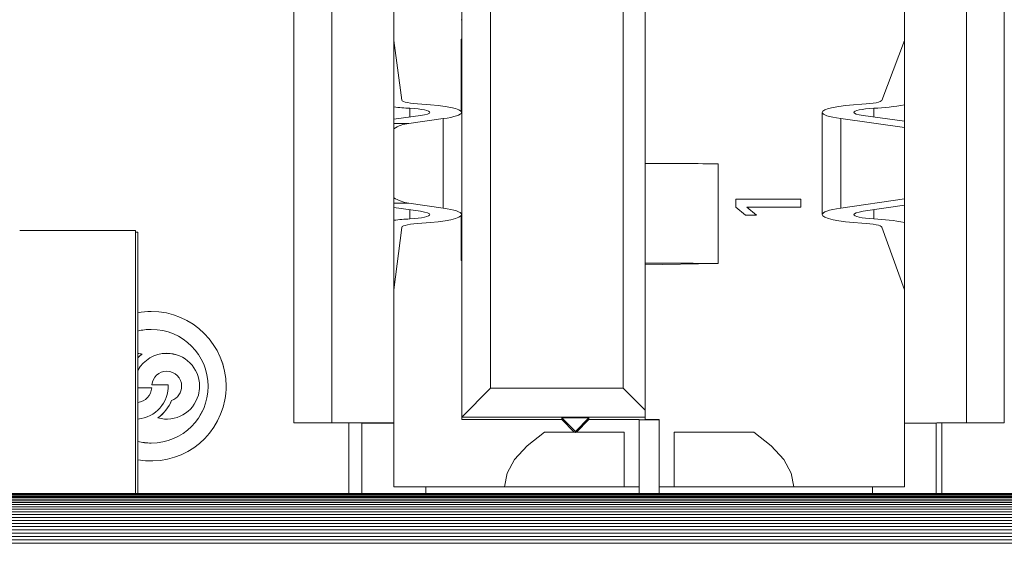
# Model space of a CAD drawing. Units: inches. Extents: x -166 to 208, y -118 to 115.
# Drawn here: x -31 to -21, y 71 to 76 of the extents above; entities that cross this region are included whole.
import ezdxf

# ---------------------------------------------------------------- set-up
doc = ezdxf.new("R2010")
doc.units = ezdxf.units.IN
doc.header["$MEASUREMENT"] = 0

# ---------------------------------------------------------------- blocks, each defined once
blk = doc.blocks.new('block 2128')
at = {"color": 7, "lineweight": 13, "true_color": 0xffffff}
blk.add_lwpolyline([(-13.0821, 70.8823), (-82.0821, 70.8823)], dxfattribs=at)
blk = doc.blocks.new('block 2131')
at = {"color": 7, "lineweight": 13, "true_color": 0xffffff}
blk.add_lwpolyline([(-13.0821, 70.9164), (-82.0821, 70.9164)], dxfattribs=at)
blk = doc.blocks.new('block 2134')
at = {"color": 7, "lineweight": 13, "true_color": 0xffffff}
blk.add_lwpolyline([(-13.0821, 70.9504), (-82.0821, 70.9504)], dxfattribs=at)
blk = doc.blocks.new('block 2137')
at = {"color": 7, "lineweight": 13, "true_color": 0xffffff}
blk.add_lwpolyline([(-13.0821, 70.984), (-82.0821, 70.984)], dxfattribs=at)
blk = doc.blocks.new('block 2140')
at = {"color": 7, "lineweight": 13, "true_color": 0xffffff}
blk.add_lwpolyline([(-13.0821, 71.0171), (-82.0821, 71.0171)], dxfattribs=at)
blk = doc.blocks.new('block 2142')
at = {"color": 7, "lineweight": 13, "true_color": 0xffffff}
blk.add_lwpolyline([(-13.0821, 71.0497), (-82.0821, 71.0497)], dxfattribs=at)
blk = doc.blocks.new('block 2144')
at = {"color": 7, "lineweight": 13, "true_color": 0xffffff}
blk.add_lwpolyline([(-13.0821, 71.0815), (-82.0821, 71.0815)], dxfattribs=at)
blk = doc.blocks.new('block 2146')
at = {"color": 7, "lineweight": 13, "true_color": 0xffffff}
blk.add_lwpolyline([(-13.0821, 71.1123), (-82.0821, 71.1123)], dxfattribs=at)
blk = doc.blocks.new('block 2148')
at = {"color": 7, "lineweight": 13, "true_color": 0xffffff}
blk.add_lwpolyline([(-13.0821, 71.142), (-82.0821, 71.142)], dxfattribs=at)
blk = doc.blocks.new('block 2150')
at = {"color": 7, "lineweight": 13, "true_color": 0xffffff}
blk.add_lwpolyline([(-13.0821, 71.1706), (-82.0821, 71.1706)], dxfattribs=at)
blk = doc.blocks.new('block 2152')
at = {"color": 7, "lineweight": 13, "true_color": 0xffffff}
blk.add_lwpolyline([(-13.0821, 71.1978), (-82.0821, 71.1978)], dxfattribs=at)
blk = doc.blocks.new('block 2154')
at = {"color": 7, "lineweight": 13, "true_color": 0xffffff}
blk.add_lwpolyline([(-13.0821, 71.2236), (-82.0821, 71.2236)], dxfattribs=at)
blk = doc.blocks.new('block 2156')
at = {"color": 7, "lineweight": 13, "true_color": 0xffffff}
blk.add_lwpolyline([(-13.0821, 71.2477), (-82.0821, 71.2477)], dxfattribs=at)
blk = doc.blocks.new('block 2158')
at = {"color": 7, "lineweight": 13, "true_color": 0xffffff}
blk.add_lwpolyline([(-13.0821, 71.2701), (-82.0821, 71.2701)], dxfattribs=at)
blk = doc.blocks.new('block 2160')
at = {"color": 7, "lineweight": 13, "true_color": 0xffffff}
blk.add_lwpolyline([(-13.0821, 71.2908), (-82.0821, 71.2908)], dxfattribs=at)
blk = doc.blocks.new('block 2162')
at = {"color": 7, "lineweight": 13, "true_color": 0xffffff}
blk.add_lwpolyline([(-13.0821, 71.3094), (-82.0821, 71.3094)], dxfattribs=at)
blk = doc.blocks.new('block 2164')
at = {"color": 7, "lineweight": 13, "true_color": 0xffffff}
blk.add_lwpolyline([(-13.0821, 71.3262), (-82.0821, 71.3262)], dxfattribs=at)
blk = doc.blocks.new('block 2166')
at = {"color": 7, "lineweight": 13, "true_color": 0xffffff}
blk.add_lwpolyline([(-13.0821, 71.3409), (-82.0821, 71.3409)], dxfattribs=at)
blk = doc.blocks.new('block 2168')
at = {"color": 7, "lineweight": 13, "true_color": 0xffffff}
blk.add_lwpolyline([(-13.0821, 71.3534), (-82.0821, 71.3534)], dxfattribs=at)
blk = doc.blocks.new('block 2170')
at = {"color": 7, "lineweight": 13, "true_color": 0xffffff}
blk.add_lwpolyline([(-13.0821, 71.3637), (-82.0821, 71.3637)], dxfattribs=at)
blk = doc.blocks.new('block 2172')
at = {"color": 7, "lineweight": 13, "true_color": 0xffffff}
blk.add_lwpolyline([(-13.0821, 71.3718), (-82.0821, 71.3718)], dxfattribs=at)
blk = doc.blocks.new('block 2174')
at = {"color": 7, "lineweight": 13, "true_color": 0xffffff}
blk.add_lwpolyline([(-13.0821, 71.3776), (-82.0821, 71.3776)], dxfattribs=at)
blk = doc.blocks.new('block 2176')
at = {"color": 7, "lineweight": 13, "true_color": 0xffffff}
blk.add_lwpolyline([(-13.0821, 71.3811), (-82.0821, 71.3811)], dxfattribs=at)
blk = doc.blocks.new('block 2178')
at = {"color": 7, "lineweight": 13, "true_color": 0xffffff}
blk.add_lwpolyline([(-13.0821, 71.3823), (-82.0821, 71.3823)], dxfattribs=at)
blk = doc.blocks.new('block 2892')
at = {"color": 7, "lineweight": 13, "true_color": 0xffffff}
blk.add_lwpolyline([(-30.1971, 71.3823), (-30.1971, 74.0201)], dxfattribs=at)
blk = doc.blocks.new('block 2894')
at = {"color": 7, "lineweight": 13, "true_color": 0xffffff}
blk.add_lwpolyline([(-31.3572, 74.0201), (-30.1971, 74.0201)], dxfattribs=at)
blk = doc.blocks.new('block 2895')
at = {"color": 7, "lineweight": 13, "true_color": 0xffffff}
blk.add_lwpolyline([(-30.1971, 74.0041), (-30.1721, 74.004)], dxfattribs=at)
blk = doc.blocks.new('block 2896')
at = {"color": 7, "lineweight": 13, "true_color": 0xffffff}
blk.add_lwpolyline([(-30.1721, 71.3823), (-30.1721, 74.004)], dxfattribs=at)
blk = doc.blocks.new('block 3099')
at = {"color": 7, "lineweight": 13, "true_color": 0xffffff}
blk.add_lwpolyline([(-27.9241, 71.3823), (-27.9241, 72.0889)], dxfattribs=at)
blk = doc.blocks.new('block 3101')
at = {"color": 7, "lineweight": 13, "true_color": 0xffffff}
blk.add_lwpolyline([(-25.1441, 72.1213), (-24.9441, 72.1213)], dxfattribs=at)
blk = doc.blocks.new('block 3102')
at = {"color": 7, "lineweight": 13, "true_color": 0xffffff}
blk.add_lwpolyline([(-27.9241, 72.0889), (-27.6061, 72.0889)], dxfattribs=at)
blk = doc.blocks.new('block 3103')
at = {"color": 7, "lineweight": 13, "true_color": 0xffffff}
blk.add_lwpolyline([(-27.6061, 71.449), (-27.2841, 71.449)], dxfattribs=at)
blk = doc.blocks.new('block 3104')
at = {"color": 7, "lineweight": 13, "true_color": 0xffffff}
blk.add_lwpolyline([(-27.6061, 71.449), (-27.6061, 72.0889)], dxfattribs=at)
blk = doc.blocks.new('block 3105')
at = {"color": 7, "lineweight": 13, "true_color": 0xffffff}
blk.add_open_spline([(-27.9241, 72.0889), (-27.9241, 72.0894), (-28.0593, 72.0899), (-28.2261, 72.0899)], degree=3, dxfattribs=at)
blk = doc.blocks.new('block 3111')
at = {"color": 7, "lineweight": 13, "true_color": 0xffffff}
blk.add_lwpolyline([(-22.1641, 72.0889), (-22.1641, 71.3823)], dxfattribs=at)
blk = doc.blocks.new('block 3112')
at = {"color": 7, "lineweight": 13, "true_color": 0xffffff}
blk.add_lwpolyline([(-24.9441, 71.449), (-24.9441, 72.1229)], dxfattribs=at)
blk = doc.blocks.new('block 3113')
at = {"color": 7, "lineweight": 13, "true_color": 0xffffff}
blk.add_lwpolyline([(-26.9241, 72.1478), (-25.0841, 72.1478)], dxfattribs=at)
blk = doc.blocks.new('block 3114')
at = {"color": 7, "lineweight": 13, "true_color": 0xffffff}
blk.add_lwpolyline([(-26.9241, 72.1478), (-26.9241, 72.1229)], dxfattribs=at)
blk = doc.blocks.new('block 3115')
at = {"color": 7, "lineweight": 13, "true_color": 0xffffff}
blk.add_lwpolyline([(-25.9191, 72.1229), (-26.9241, 72.1229)], dxfattribs=at)
blk = doc.blocks.new('block 3116')
at = {"color": 7, "lineweight": 13, "true_color": 0xffffff}
blk.add_lwpolyline([(-25.9191, 72.1229), (-25.9191, 72.1398)], dxfattribs=at)
blk = doc.blocks.new('block 3117')
at = {"color": 7, "lineweight": 13, "true_color": 0xffffff}
blk.add_lwpolyline([(-25.9191, 72.1398), (-25.6491, 72.1398)], dxfattribs=at)
blk = doc.blocks.new('block 3118')
at = {"color": 7, "lineweight": 13, "true_color": 0xffffff}
blk.add_lwpolyline([(-25.6491, 72.1229), (-25.6491, 72.1398)], dxfattribs=at)
blk = doc.blocks.new('block 3119')
at = {"color": 7, "lineweight": 13, "true_color": 0xffffff}
blk.add_lwpolyline([(-25.1441, 72.1229), (-25.6491, 72.1229)], dxfattribs=at)
blk = doc.blocks.new('block 3120')
at = {"color": 7, "lineweight": 13, "true_color": 0xffffff}
blk.add_lwpolyline([(-24.9441, 72.1229), (-25.0841, 72.1229)], dxfattribs=at)
blk = doc.blocks.new('block 3121')
at = {"color": 7, "lineweight": 13, "true_color": 0xffffff}
blk.add_lwpolyline([(-25.0841, 72.1478), (-25.0841, 72.1229)], dxfattribs=at)
blk = doc.blocks.new('block 3122')
at = {"color": 7, "lineweight": 13, "true_color": 0xffffff}
blk.add_lwpolyline([(-25.1441, 71.449), (-25.1441, 72.1229)], dxfattribs=at)
blk = doc.blocks.new('block 3123')
at = {"color": 7, "lineweight": 13, "true_color": 0xffffff}
blk.add_lwpolyline([(-25.1441, 71.449), (-25.1441, 71.3823)], dxfattribs=at)
blk = doc.blocks.new('block 3124')
at = {"color": 7, "lineweight": 13, "true_color": 0xffffff}
blk.add_lwpolyline([(-28.2261, 72.0909), (-28.6061, 72.0909)], dxfattribs=at)
blk = doc.blocks.new('block 3125')
at = {"color": 7, "lineweight": 13, "true_color": 0xffffff}
blk.add_lwpolyline([(-28.6061, 72.0899), (-28.2261, 72.0899)], dxfattribs=at)
blk = doc.blocks.new('block 3126')
at = {"color": 7, "lineweight": 13, "true_color": 0xffffff}
blk.add_open_spline([(-27.6061, 72.0889), (-27.6061, 72.09), (-27.8837, 72.0909), (-28.2261, 72.0909)], degree=3, dxfattribs=at)
blk = doc.blocks.new('block 3127')
at = {"color": 7, "lineweight": 13, "true_color": 0xffffff}
blk.add_lwpolyline([(-27.2841, 71.449), (-27.2841, 71.3823)], dxfattribs=at)
blk = doc.blocks.new('block 3128')
at = {"color": 7, "lineweight": 13, "true_color": 0xffffff}
blk.add_lwpolyline([(-27.6061, 83.3089), (-27.6061, 72.0889)], dxfattribs=at)
blk = doc.blocks.new('block 3143')
at = {"color": 7, "lineweight": 13, "true_color": 0xffffff}
blk.add_lwpolyline([(-27.5242, 74.0517), (-27.6061, 73.4257)], dxfattribs=at)
blk = doc.blocks.new('block 3144')
at = {"color": 7, "lineweight": 13, "true_color": 0xffffff}
blk.add_open_spline([(-27.3242, 74.0938), (-27.4431, 74.0868), (-27.5218, 74.0703), (-27.5242, 74.0517)], degree=3, dxfattribs=at)
blk = doc.blocks.new('block 3145')
at = {"color": 7, "lineweight": 13, "true_color": 0xffffff}
blk.add_open_spline([(-27.3242, 74.0938), (-27.0824, 74.1079), (-26.9241, 74.1419), (-26.9241, 74.1796)], degree=3, dxfattribs=at)
blk = doc.blocks.new('block 3146')
at = {"color": 7, "lineweight": 13, "true_color": 0xffffff}
blk.add_open_spline([(-26.9244, 74.1823), (-26.9291, 74.2059), (-26.9961, 74.2284), (-27.1116, 74.2451)], degree=3, dxfattribs=at)
blk = doc.blocks.new('block 3147')
at = {"color": 7, "lineweight": 13, "true_color": 0xffffff}
blk.add_lwpolyline([(-27.4543, 74.2947), (-27.1116, 74.2451)], dxfattribs=at)
blk = doc.blocks.new('block 3148')
at = {"color": 7, "lineweight": 5, "true_color": 0xffffff}
blk.add_lwpolyline([(-27.6061, 74.2947), (-27.4543, 74.2947)], dxfattribs=at)
blk = doc.blocks.new('block 3149')
at = {"color": 7, "lineweight": 13, "true_color": 0xffffff}
blk.add_lwpolyline([(-27.3364, 74.2126), (-27.6061, 74.2516)], dxfattribs=at)
blk = doc.blocks.new('block 3150')
at = {"color": 7, "lineweight": 13, "true_color": 0xffffff}
blk.add_open_spline([(-27.2421, 74.1796), (-27.2421, 74.192), (-27.276, 74.2038), (-27.3364, 74.2126)], degree=3, dxfattribs=at)
blk = doc.blocks.new('block 3151')
at = {"color": 7, "lineweight": 13, "true_color": 0xffffff}
blk.add_open_spline([(-27.4434, 74.1364), (-27.3218, 74.1435), (-27.2421, 74.1606), (-27.2421, 74.1796)], degree=3, dxfattribs=at)
blk = doc.blocks.new('block 3152')
at = {"color": 7, "lineweight": 13, "true_color": 0xffffff}
blk.add_open_spline([(-27.4434, 74.1364), (-27.4978, 74.1334), (-27.5522, 74.1288), (-27.6063, 74.1227)], degree=3, dxfattribs=at)
blk = doc.blocks.new('block 3153')
at = {"color": 7, "lineweight": 13, "true_color": 0xffffff}
blk.add_open_spline([(-27.6063, 75.2591), (-27.5521, 75.2533), (-27.4978, 75.2489), (-27.4434, 75.246)], degree=3, dxfattribs=at)
blk = doc.blocks.new('block 3154')
at = {"color": 7, "lineweight": 5, "true_color": 0xffffff}
blk.add_lwpolyline([(-27.4434, 74.1364), (-27.4434, 74.228)], dxfattribs=at)
blk = doc.blocks.new('block 3155')
at = {"color": 7, "lineweight": 5, "true_color": 0xffffff}
blk.add_lwpolyline([(-27.4434, 75.1584), (-27.4434, 75.246)], dxfattribs=at)
blk = doc.blocks.new('block 3156')
at = {"color": 7, "lineweight": 13, "true_color": 0xffffff}
blk.add_open_spline([(-27.3364, 75.1732), (-27.276, 75.1816), (-27.2421, 75.1929), (-27.2421, 75.2047)], degree=3, dxfattribs=at)
blk = doc.blocks.new('block 3157')
at = {"color": 7, "lineweight": 13, "true_color": 0xffffff}
blk.add_open_spline([(-27.2421, 75.2047), (-27.2421, 75.2229), (-27.3218, 75.2392), (-27.4434, 75.246)], degree=3, dxfattribs=at)
blk = doc.blocks.new('block 3158')
at = {"color": 7, "lineweight": 13, "true_color": 0xffffff}
blk.add_lwpolyline([(-27.3364, 75.1732), (-27.6061, 75.1359)], dxfattribs=at)
blk = doc.blocks.new('block 3159')
at = {"color": 7, "lineweight": 5, "true_color": 0xffffff}
blk.add_lwpolyline([(-27.6061, 75.0947), (-27.4543, 75.0947)], dxfattribs=at)
blk = doc.blocks.new('block 3160')
at = {"color": 7, "lineweight": 13, "true_color": 0xffffff}
blk.add_lwpolyline([(-27.4543, 75.0947), (-27.1116, 75.1421)], dxfattribs=at)
blk = doc.blocks.new('block 3161')
at = {"color": 7, "lineweight": 13, "true_color": 0xffffff}
blk.add_open_spline([(-27.1116, 75.1421), (-26.9961, 75.1581), (-26.9291, 75.1795), (-26.9244, 75.2021)], degree=3, dxfattribs=at)
blk = doc.blocks.new('block 3162')
at = {"color": 7, "lineweight": 13, "true_color": 0xffffff}
blk.add_open_spline([(-26.9241, 75.2047), (-26.9242, 75.2408), (-27.0824, 75.2733), (-27.3242, 75.2868)], degree=3, dxfattribs=at)
blk = doc.blocks.new('block 3163')
at = {"color": 7, "lineweight": 13, "true_color": 0xffffff}
blk.add_open_spline([(-27.5242, 75.327), (-27.5218, 75.3093), (-27.4431, 75.2935), (-27.3242, 75.2868)], degree=3, dxfattribs=at)
blk = doc.blocks.new('block 3164')
at = {"color": 7, "lineweight": 13, "true_color": 0xffffff}
blk.add_lwpolyline([(-27.5242, 75.327), (-27.6061, 75.9257)], dxfattribs=at)
blk = doc.blocks.new('block 3187')
at = {"color": 7, "lineweight": 13, "true_color": 0xffffff}
blk.add_open_spline([(-21.8621, 72.0899), (-22.0289, 72.0899), (-22.1641, 72.0894), (-22.1641, 72.0889)], degree=3, dxfattribs=at)
blk = doc.blocks.new('block 3188')
at = {"color": 7, "lineweight": 13, "true_color": 0xffffff}
blk.add_lwpolyline([(-22.1641, 72.0889), (-22.4821, 72.0889)], dxfattribs=at)
blk = doc.blocks.new('block 3189')
at = {"color": 7, "lineweight": 13, "true_color": 0xffffff}
blk.add_lwpolyline([(-22.4821, 71.449), (-22.4821, 72.0889)], dxfattribs=at)
blk = doc.blocks.new('block 3190')
at = {"color": 7, "lineweight": 13, "true_color": 0xffffff}
blk.add_lwpolyline([(-22.4821, 71.449), (-22.8041, 71.449)], dxfattribs=at)
blk = doc.blocks.new('block 3191')
at = {"color": 7, "lineweight": 13, "true_color": 0xffffff}
blk.add_lwpolyline([(-24.9441, 71.3823), (-24.9441, 71.449)], dxfattribs=at)
blk = doc.blocks.new('block 3192')
at = {"color": 7, "lineweight": 13, "true_color": 0xffffff}
blk.add_lwpolyline([(-25.7736, 71.9983), (-25.6491, 72.1229)], dxfattribs=at)
blk = doc.blocks.new('block 3193')
at = {"color": 7, "lineweight": 13, "true_color": 0xffffff}
blk.add_lwpolyline([(-25.9191, 72.1229), (-25.7946, 71.9983)], dxfattribs=at)
blk = doc.blocks.new('block 3194')
at = {"color": 7, "lineweight": 13, "true_color": 0xffffff}
blk.add_lwpolyline([(-23.5241, 74.2541), (-23.5241, 74.3353)], dxfattribs=at)
blk = doc.blocks.new('block 3195')
at = {"color": 7, "lineweight": 13, "true_color": 0xffffff}
blk.add_lwpolyline([(-24.0635, 74.2541), (-23.5241, 74.2541)], dxfattribs=at)
blk = doc.blocks.new('block 3196')
at = {"color": 7, "lineweight": 13, "true_color": 0xffffff}
blk.add_lwpolyline([(-23.9667, 74.1728), (-24.0635, 74.2541)], dxfattribs=at)
blk = doc.blocks.new('block 3197')
at = {"color": 7, "lineweight": 13, "true_color": 0xffffff}
blk.add_lwpolyline([(-24.0773, 74.1728), (-23.9667, 74.1728)], dxfattribs=at)
blk = doc.blocks.new('block 3198')
at = {"color": 7, "lineweight": 13, "true_color": 0xffffff}
blk.add_lwpolyline([(-24.1741, 74.2541), (-24.0773, 74.1728)], dxfattribs=at)
blk = doc.blocks.new('block 3199')
at = {"color": 7, "lineweight": 13, "true_color": 0xffffff}
blk.add_lwpolyline([(-24.1741, 74.3353), (-24.1741, 74.2541)], dxfattribs=at)
blk = doc.blocks.new('block 3200')
at = {"color": 7, "lineweight": 13, "true_color": 0xffffff}
blk.add_lwpolyline([(-23.5241, 74.3353), (-24.1741, 74.3353)], dxfattribs=at)
blk = doc.blocks.new('block 3201')
at = {"color": 7, "lineweight": 13, "true_color": 0xffffff}
blk.add_lwpolyline([(-25.0841, 72.2174), (-25.3035, 72.438)], dxfattribs=at)
blk = doc.blocks.new('block 3202')
at = {"color": 7, "lineweight": 13, "true_color": 0xffffff}
blk.add_lwpolyline([(-26.6354, 72.438), (-25.3035, 72.438)], dxfattribs=at)
blk = doc.blocks.new('block 3203')
at = {"color": 7, "lineweight": 13, "true_color": 0xffffff}
blk.add_lwpolyline([(-26.9241, 72.1478), (-26.6354, 72.438)], dxfattribs=at)
blk = doc.blocks.new('block 3204')
at = {"color": 7, "lineweight": 13, "true_color": 0xffffff}
blk.add_lwpolyline([(-25.0841, 72.2174), (-25.0841, 72.1478)], dxfattribs=at)
blk = doc.blocks.new('block 3205')
at = {"color": 7, "lineweight": 13, "true_color": 0xffffff}
blk.add_lwpolyline([(-26.9241, 83.2477), (-26.9241, 72.1478)], dxfattribs=at)
blk = doc.blocks.new('block 3206')
at = {"color": 7, "lineweight": 13, "true_color": 0xffffff}
blk.add_lwpolyline([(-25.7841, 71.9935), (-25.7891, 71.9983)], dxfattribs=at)
blk = doc.blocks.new('block 3207')
at = {"color": 7, "lineweight": 13, "true_color": 0xffffff}
blk.add_lwpolyline([(-25.7841, 71.9935), (-25.7841, 72.0049)], dxfattribs=at)
blk = doc.blocks.new('block 3208')
at = {"color": 7, "lineweight": 13, "true_color": 0xffffff}
blk.add_lwpolyline([(-25.9191, 72.1398), (-25.7841, 72.0049)], dxfattribs=at)
blk = doc.blocks.new('block 3209')
at = {"color": 7, "lineweight": 13, "true_color": 0xffffff}
blk.add_lwpolyline([(-25.7841, 72.0049), (-25.6491, 72.1398)], dxfattribs=at)
blk = doc.blocks.new('block 3210')
at = {"color": 7, "lineweight": 13, "true_color": 0xffffff}
blk.add_lwpolyline([(-25.7841, 71.9935), (-25.7791, 71.9983)], dxfattribs=at)
blk = doc.blocks.new('block 3212')
at = {"color": 7, "lineweight": 13, "true_color": 0xffffff}
blk.add_lwpolyline([(-25.0841, 72.2174), (-25.0841, 83.1788)], dxfattribs=at)
blk = doc.blocks.new('block 3213')
at = {"color": 7, "lineweight": 13, "true_color": 0xffffff}
blk.add_lwpolyline([(-25.2941, 71.9983), (-25.2941, 71.449)], dxfattribs=at)
blk = doc.blocks.new('block 3214')
at = {"color": 7, "lineweight": 5, "true_color": 0xffffff}
blk.add_lwpolyline([(-28.2261, 72.0909), (-28.2261, 83.3108)], dxfattribs=at)
blk = doc.blocks.new('block 3215')
at = {"color": 7, "lineweight": 13, "true_color": 0xffffff}
blk.add_lwpolyline([(-28.6061, 72.0909), (-28.6061, 83.3108)], dxfattribs=at)
blk = doc.blocks.new('block 3216')
at = {"color": 7, "lineweight": 13, "true_color": 0xffffff}
blk.add_lwpolyline([(-22.4821, 72.0889), (-22.4821, 83.3089)], dxfattribs=at)
blk = doc.blocks.new('block 3226')
at = {"color": 7, "lineweight": 5, "true_color": 0xffffff}
blk.add_lwpolyline([(-27.1116, 74.2451), (-27.1116, 75.1421)], dxfattribs=at)
blk = doc.blocks.new('block 3227')
at = {"color": 7, "lineweight": 13, "true_color": 0xffffff}
blk.add_open_spline([(-27.4543, 75.0947), (-27.5077, 75.0874), (-27.5591, 75.0692), (-27.6054, 75.0414)], degree=3, dxfattribs=at)
blk = doc.blocks.new('block 3228')
at = {"color": 7, "lineweight": 13, "true_color": 0xffffff}
blk.add_open_spline([(-27.6053, 74.3489), (-27.5592, 74.3208), (-27.5078, 74.3024), (-27.4543, 74.2947)], degree=3, dxfattribs=at)
blk = doc.blocks.new('block 3232')
at = {"color": 7, "lineweight": 13, "true_color": 0xffffff}
blk.add_lwpolyline([(-21.8621, 72.0899), (-21.4821, 72.0899)], dxfattribs=at)
blk = doc.blocks.new('block 3233')
at = {"color": 7, "lineweight": 13, "true_color": 0xffffff}
blk.add_lwpolyline([(-21.4821, 72.0909), (-21.8621, 72.0909)], dxfattribs=at)
blk = doc.blocks.new('block 3234')
at = {"color": 7, "lineweight": 13, "true_color": 0xffffff}
blk.add_lwpolyline([(-21.8621, 72.0909), (-22.4821, 72.0889)], dxfattribs=at)
blk = doc.blocks.new('block 3235')
at = {"color": 7, "lineweight": 13, "true_color": 0xffffff}
blk.add_lwpolyline([(-22.8041, 71.3823), (-22.8041, 71.449)], dxfattribs=at)
blk = doc.blocks.new('block 3236')
at = {"color": 7, "lineweight": 13, "true_color": 0xffffff}
blk.add_lwpolyline([(-22.4821, 75.1158), (-22.8972, 75.1732)], dxfattribs=at)
blk = doc.blocks.new('block 3237')
at = {"color": 7, "lineweight": 13, "true_color": 0xffffff}
blk.add_open_spline([(-22.7902, 75.246), (-22.9119, 75.2392), (-22.9915, 75.2229), (-22.9915, 75.2047)], degree=3, dxfattribs=at)
blk = doc.blocks.new('block 3238')
at = {"color": 7, "lineweight": 13, "true_color": 0xffffff}
blk.add_open_spline([(-22.9915, 75.2047), (-22.9915, 75.1929), (-22.9576, 75.1816), (-22.8972, 75.1732)], degree=3, dxfattribs=at)
blk = doc.blocks.new('block 3239')
at = {"color": 7, "lineweight": 13, "true_color": 0xffffff}
blk.add_open_spline([(-22.7903, 75.2465), (-22.6868, 75.2502), (-22.5837, 75.2621), (-22.4821, 75.282)], degree=3, dxfattribs=at)
blk = doc.blocks.new('block 3240')
at = {"color": 7, "lineweight": 13, "true_color": 0xffffff}
blk.add_lwpolyline([(-22.7098, 75.3256), (-22.4821, 75.9257)], dxfattribs=at)
blk = doc.blocks.new('block 3241')
at = {"color": 7, "lineweight": 13, "true_color": 0xffffff}
blk.add_open_spline([(-22.9094, 75.2868), (-22.7942, 75.2933), (-22.7163, 75.3084), (-22.7098, 75.3256)], degree=3, dxfattribs=at)
blk = doc.blocks.new('block 3242')
at = {"color": 7, "lineweight": 13, "true_color": 0xffffff}
blk.add_open_spline([(-22.9094, 75.2868), (-23.1513, 75.2733), (-23.3096, 75.2408), (-23.3095, 75.2047)], degree=3, dxfattribs=at)
blk = doc.blocks.new('block 3243')
at = {"color": 7, "lineweight": 13, "true_color": 0xffffff}
blk.add_open_spline([(-23.3095, 75.2047), (-23.3095, 75.1812), (-23.2421, 75.1587), (-23.1221, 75.1421)], degree=3, dxfattribs=at)
blk = doc.blocks.new('block 3244')
at = {"color": 7, "lineweight": 13, "true_color": 0xffffff}
blk.add_lwpolyline([(-23.1221, 75.1421), (-22.4821, 75.0535)], dxfattribs=at)
blk = doc.blocks.new('block 3245')
at = {"color": 7, "lineweight": 13, "true_color": 0xffffff}
blk.add_open_spline([(-22.4821, 74.0988), (-22.5836, 74.1196), (-22.6867, 74.1321), (-22.7903, 74.1359)], degree=3, dxfattribs=at)
blk = doc.blocks.new('block 3246')
at = {"color": 7, "lineweight": 5, "true_color": 0xffffff}
blk.add_lwpolyline([(-22.7903, 74.1364), (-22.7903, 74.228)], dxfattribs=at)
blk = doc.blocks.new('block 3247')
at = {"color": 7, "lineweight": 5, "true_color": 0xffffff}
blk.add_lwpolyline([(-22.7903, 75.1584), (-22.7903, 75.246)], dxfattribs=at)
blk = doc.blocks.new('block 3248')
at = {"color": 7, "lineweight": 13, "true_color": 0xffffff}
blk.add_lwpolyline([(-23.1221, 74.2451), (-22.4821, 74.3377)], dxfattribs=at)
blk = doc.blocks.new('block 3249')
at = {"color": 7, "lineweight": 13, "true_color": 0xffffff}
blk.add_open_spline([(-23.3095, 74.1796), (-23.3095, 74.1419), (-23.1512, 74.1079), (-22.9094, 74.0938)], degree=3, dxfattribs=at)
blk = doc.blocks.new('block 3250')
at = {"color": 7, "lineweight": 13, "true_color": 0xffffff}
blk.add_open_spline([(-23.1221, 74.2451), (-23.2421, 74.2277), (-23.3095, 74.2042), (-23.3095, 74.1796)], degree=3, dxfattribs=at)
blk = doc.blocks.new('block 3251')
at = {"color": 7, "lineweight": 13, "true_color": 0xffffff}
blk.add_open_spline([(-22.7098, 74.0533), (-22.7163, 74.0712), (-22.7942, 74.087), (-22.9094, 74.0938)], degree=3, dxfattribs=at)
blk = doc.blocks.new('block 3252')
at = {"color": 7, "lineweight": 13, "true_color": 0xffffff}
blk.add_lwpolyline([(-22.7098, 74.0533), (-22.4821, 73.4257)], dxfattribs=at)
blk = doc.blocks.new('block 3253')
at = {"color": 7, "lineweight": 13, "true_color": 0xffffff}
blk.add_open_spline([(-22.9915, 74.1796), (-22.9915, 74.1606), (-22.9119, 74.1435), (-22.7902, 74.1364)], degree=3, dxfattribs=at)
blk = doc.blocks.new('block 3254')
at = {"color": 7, "lineweight": 13, "true_color": 0xffffff}
blk.add_open_spline([(-22.8972, 74.2126), (-22.9576, 74.2038), (-22.9915, 74.192), (-22.9915, 74.1796)], degree=3, dxfattribs=at)
blk = doc.blocks.new('block 3255')
at = {"color": 7, "lineweight": 13, "true_color": 0xffffff}
blk.add_lwpolyline([(-22.4821, 74.2726), (-22.8972, 74.2126)], dxfattribs=at)
blk = doc.blocks.new('block 3276')
at = {"color": 7, "lineweight": 13, "true_color": 0xffffff}
blk.add_lwpolyline([(-24.7941, 71.9983), (-24.7941, 71.449)], dxfattribs=at)
blk = doc.blocks.new('block 3280')
at = {"color": 7, "lineweight": 13, "true_color": 0xffffff}
blk.add_lwpolyline([(-24.0635, 74.2536), (-23.9667, 74.1723)], dxfattribs=at)
blk = doc.blocks.new('block 3281')
at = {"color": 7, "lineweight": 13, "true_color": 0xffffff}
blk.add_lwpolyline([(-24.1741, 74.3348), (-23.5241, 74.3348)], dxfattribs=at)
blk = doc.blocks.new('block 3283')
at = {"color": 7, "lineweight": 13, "true_color": 0xffffff}
blk.add_lwpolyline([(-25.3035, 72.438), (-25.3035, 82.9606)], dxfattribs=at)
blk = doc.blocks.new('block 3284')
at = {"color": 7, "lineweight": 13, "true_color": 0xffffff}
blk.add_lwpolyline([(-26.6354, 82.9606), (-26.6354, 72.438)], dxfattribs=at)
blk = doc.blocks.new('block 3287')
at = {"color": 7, "lineweight": 13, "true_color": 0xffffff}
blk.add_lwpolyline([(-26.9241, 75.9387), (-26.9306, 75.9387)], dxfattribs=at)
blk = doc.blocks.new('block 3288')
at = {"color": 7, "lineweight": 13, "true_color": 0xffffff}
blk.add_lwpolyline([(-26.9306, 75.2177), (-26.9306, 75.9387)], dxfattribs=at)
blk = doc.blocks.new('block 3289')
at = {"color": 7, "lineweight": 13, "true_color": 0xffffff}
blk.add_lwpolyline([(-26.9306, 73.7176), (-26.9306, 74.1653)], dxfattribs=at)
blk = doc.blocks.new('block 3290')
at = {"color": 7, "lineweight": 5, "true_color": 0xffffff}
blk.add_lwpolyline([(-26.9241, 73.7176), (-26.9306, 73.7176)], dxfattribs=at)
blk = doc.blocks.new('block 3292')
at = {"color": 7, "lineweight": 13, "true_color": 0xffffff}
blk.add_lwpolyline([(-26.9241, 76.1325), (-26.9306, 76.1325)], dxfattribs=at)
blk = doc.blocks.new('block 3308')
at = {"color": 7, "lineweight": 13, "true_color": 0xffffff}
blk.add_lwpolyline([(-25.7791, 71.9983), (-25.2941, 71.9983)], dxfattribs=at)
blk = doc.blocks.new('block 3309')
at = {"color": 7, "lineweight": 13, "true_color": 0xffffff}
blk.add_lwpolyline([(-26.0941, 71.9983), (-25.7891, 71.9983)], dxfattribs=at)
blk = doc.blocks.new('block 3310')
at = {"color": 7, "lineweight": 13, "true_color": 0xffffff}
blk.add_lwpolyline([(-26.4941, 71.4487), (-26.4687, 71.5864), (-26.3935, 71.724), (-26.2685, 71.8613), (-26.0941, 71.9983)], dxfattribs=at)
blk = doc.blocks.new('block 3323')
at = {"color": 7, "lineweight": 13, "true_color": 0xffffff}
blk.add_lwpolyline([(-25.0841, 73.675), (-24.3719, 73.6878)], dxfattribs=at)
blk = doc.blocks.new('block 3324')
at = {"color": 7, "lineweight": 13, "true_color": 0xffffff}
blk.add_open_spline([(-24.3719, 73.6878), (-24.359, 73.688), (-24.3526, 73.6882), (-24.3526, 73.6885)], degree=3, dxfattribs=at)
blk = doc.blocks.new('block 3325')
at = {"color": 7, "lineweight": 13, "true_color": 0xffffff}
blk.add_open_spline([(-24.3526, 73.6885), (-24.3526, 73.69), (-24.6378, 73.6914), (-25.0841, 73.6921)], degree=3, dxfattribs=at)
blk = doc.blocks.new('block 3326')
at = {"color": 7, "lineweight": 13, "true_color": 0xffffff}
blk.add_open_spline([(-24.3526, 74.6885), (-24.3526, 74.69), (-24.6378, 74.6914), (-25.0841, 74.6921)], degree=3, dxfattribs=at)
blk = doc.blocks.new('block 3327')
at = {"color": 7, "lineweight": 5, "true_color": 0xffffff}
blk.add_lwpolyline([(-21.8621, 72.0909), (-21.8621, 83.3108)], dxfattribs=at)
blk = doc.blocks.new('block 3331')
at = {"color": 7, "lineweight": 13, "true_color": 0xffffff}
blk.add_lwpolyline([(-21.4821, 72.0909), (-21.4821, 83.3108)], dxfattribs=at)
blk = doc.blocks.new('block 3332')
at = {"color": 7, "lineweight": 5, "true_color": 0xffffff}
blk.add_lwpolyline([(-23.1221, 74.2451), (-23.1221, 75.1421)], dxfattribs=at)
blk = doc.blocks.new('block 3334')
at = {"color": 7, "lineweight": 13, "true_color": 0xffffff}
blk.add_lwpolyline([(-23.5941, 71.4487), (-23.6195, 71.5864), (-23.6948, 71.724), (-23.8197, 71.8613), (-23.9941, 71.9983)], dxfattribs=at)
blk = doc.blocks.new('block 3335')
at = {"color": 7, "lineweight": 13, "true_color": 0xffffff}
blk.add_lwpolyline([(-24.7941, 71.9983), (-23.9941, 71.9983)], dxfattribs=at)
blk = doc.blocks.new('block 3336')
at = {"color": 7, "lineweight": 13, "true_color": 0xffffff}
blk.add_lwpolyline([(-27.2841, 71.449), (-25.1441, 71.449)], dxfattribs=at)
blk = doc.blocks.new('block 3337')
at = {"color": 7, "lineweight": 13, "true_color": 0xffffff}
blk.add_lwpolyline([(-26.9241, 74.1796), (-26.9241, 75.2047)], dxfattribs=at)
blk = doc.blocks.new('block 3339')
at = {"color": 7, "lineweight": 13, "true_color": 0xffffff}
blk.add_lwpolyline([(-24.9441, 71.449), (-22.8041, 71.449)], dxfattribs=at)
blk = doc.blocks.new('block 3340')
at = {"color": 7, "lineweight": 13, "true_color": 0xffffff}
blk.add_lwpolyline([(-26.9241, 73.7176), (-26.9306, 73.7176)], dxfattribs=at)
blk = doc.blocks.new('block 3344')
at = {"color": 7, "lineweight": 13, "true_color": 0xffffff}
blk.add_lwpolyline([(-24.3526, 74.6885), (-24.3526, 73.6885)], dxfattribs=at)
blk = doc.blocks.new('block 3345')
at = {"color": 7, "lineweight": 13, "true_color": 0xffffff}
blk.add_lwpolyline([(-23.3095, 74.1796), (-23.3095, 75.2047)], dxfattribs=at)
blk = doc.blocks.new('block 3347')
at = {"color": 7, "lineweight": 13, "true_color": 0xffffff}
blk.add_lwpolyline([(-22.1071, 71.3823), (-22.1071, 72.0895)], dxfattribs=at)
blk = doc.blocks.new('block 3348')
at = {"color": 7, "lineweight": 13, "true_color": 0xffffff}
blk.add_lwpolyline([(-28.0574, 71.3823), (-28.0574, 72.0897)], dxfattribs=at)
blk = doc.blocks.new('block 3642')
at = {"color": 7, "lineweight": 13, "true_color": 0xffffff}
blk.add_open_spline([(-30.1721, 71.7201), (-29.7646, 71.6456), (-29.3739, 71.9155), (-29.2994, 72.3229), (-29.2912, 72.3675), (-29.2871, 72.4126), (-29.2871, 72.4579)], degree=3, knots=[0, 0, 0, 0, 1, 1, 1, 2, 2, 2, 2], dxfattribs=at)
blk = doc.blocks.new('block 3643')
at = {"color": 7, "lineweight": 13, "true_color": 0xffffff}
blk.add_open_spline([(-29.2871, 72.4579), (-29.2871, 72.8721), (-29.6229, 73.2079), (-30.0371, 73.2079)], degree=3, dxfattribs=at)
blk = doc.blocks.new('block 3644')
at = {"color": 7, "lineweight": 13, "true_color": 0xffffff}
blk.add_open_spline([(-30.0371, 73.2079), (-30.0824, 73.2079), (-30.1276, 73.2038), (-30.1721, 73.1956)], degree=3, dxfattribs=at)
blk = doc.blocks.new('block 3655')
at = {"color": 7, "lineweight": 13, "true_color": 0xffffff}
blk.add_open_spline([(-29.2871, 72.4577), (-29.2871, 72.8719), (-29.6229, 73.2077), (-30.0371, 73.2077)], degree=3, dxfattribs=at)
blk = doc.blocks.new('block 3656')
at = {"color": 7, "lineweight": 13, "true_color": 0xffffff}
blk.add_open_spline([(-30.0371, 73.2077), (-30.0824, 73.2077), (-30.1276, 73.2036), (-30.1721, 73.1955)], degree=3, dxfattribs=at)
blk = doc.blocks.new('block 3657')
at = {"color": 7, "lineweight": 13, "true_color": 0xffffff}
blk.add_open_spline([(-30.1721, 71.9039), (-30.1279, 71.8931), (-30.0826, 71.8877), (-30.0371, 71.8877)], degree=3, dxfattribs=at)
blk = doc.blocks.new('block 3658')
at = {"color": 7, "lineweight": 13, "true_color": 0xffffff}
blk.add_open_spline([(-30.0371, 71.8877), (-29.7223, 71.8877), (-29.4671, 72.1429), (-29.4671, 72.4577)], degree=3, dxfattribs=at)
blk = doc.blocks.new('block 3659')
at = {"color": 7, "lineweight": 13, "true_color": 0xffffff}
blk.add_open_spline([(-29.4671, 72.4579), (-29.4671, 72.7727), (-29.7223, 73.0279), (-30.0371, 73.0279), (-30.0826, 73.0279), (-30.1279, 73.0224), (-30.1721, 73.0117)], degree=3, knots=[0, 0, 0, 0, 1, 1, 1, 2, 2, 2, 2], dxfattribs=at)
blk = doc.blocks.new('block 3660')
at = {"color": 7, "lineweight": 13, "true_color": 0xffffff}
blk.add_open_spline([(-30.1721, 71.9041), (-30.1279, 71.8933), (-30.0826, 71.8879), (-30.0371, 71.8879)], degree=3, dxfattribs=at)
blk = doc.blocks.new('block 3661')
at = {"color": 7, "lineweight": 13, "true_color": 0xffffff}
blk.add_open_spline([(-30.0371, 71.8879), (-29.7223, 71.8879), (-29.4671, 72.1431), (-29.4671, 72.4579)], degree=3, dxfattribs=at)
blk = doc.blocks.new('block 3662')
at = {"color": 7, "lineweight": 13, "true_color": 0xffffff}
blk.add_open_spline([(-29.8344, 72.3159), (-29.7736, 72.3367), (-29.7327, 72.3939), (-29.7329, 72.4582)], degree=3, dxfattribs=at)
blk = doc.blocks.new('block 3663')
at = {"color": 7, "lineweight": 13, "true_color": 0xffffff}
blk.add_open_spline([(-29.7329, 72.4582), (-29.7331, 72.5409), (-29.8002, 72.6079), (-29.8829, 72.6079)], degree=3, dxfattribs=at)
blk = doc.blocks.new('block 3664')
at = {"color": 7, "lineweight": 13, "true_color": 0xffffff}
blk.add_open_spline([(-29.8829, 72.6079), (-29.9599, 72.6079), (-30.0244, 72.5495), (-30.0321, 72.4729)], degree=3, dxfattribs=at)
blk = doc.blocks.new('block 3665')
at = {"color": 7, "lineweight": 13, "true_color": 0xffffff}
blk.add_lwpolyline([(-29.868, 72.4729), (-30.0321, 72.4729)], dxfattribs=at)
blk = doc.blocks.new('block 3666')
at = {"color": 7, "lineweight": 13, "true_color": 0xffffff}
blk.add_open_spline([(-30.1721, 72.1289), (-29.9945, 72.1427), (-29.8599, 72.2949), (-29.868, 72.4729)], degree=3, dxfattribs=at)
blk = doc.blocks.new('block 3667')
at = {"color": 7, "lineweight": 13, "true_color": 0xffffff}
blk.add_open_spline([(-30.1291, 72.7807), (-30.1433, 72.7837), (-30.1576, 72.7857), (-30.1721, 72.7869)], degree=3, dxfattribs=at)
blk = doc.blocks.new('block 3668')
at = {"color": 7, "lineweight": 13, "true_color": 0xffffff}
blk.add_open_spline([(-30.1291, 72.7807), (-30.1443, 72.7691), (-30.1587, 72.7564), (-30.1721, 72.7428)], degree=3, dxfattribs=at)
blk = doc.blocks.new('block 3669')
at = {"color": 7, "lineweight": 13, "true_color": 0xffffff}
blk.add_open_spline([(-30.1721, 72.2937), (-30.0967, 72.3054), (-30.039, 72.3669), (-30.0321, 72.4429)], degree=3, dxfattribs=at)
blk = doc.blocks.new('block 3670')
at = {"color": 7, "lineweight": 13, "true_color": 0xffffff}
blk.add_lwpolyline([(-30.1721, 72.4429), (-30.0321, 72.4429)], dxfattribs=at)
blk = doc.blocks.new('block 3671')
at = {"color": 7, "lineweight": 13, "true_color": 0xffffff}
blk.add_open_spline([(-29.5529, 72.4579), (-29.5529, 72.6401), (-29.7006, 72.7879), (-29.8829, 72.7879), (-30.0033, 72.7879), (-30.1141, 72.7223), (-30.1721, 72.6168)], degree=3, knots=[0, 0, 0, 0, 1, 1, 1, 2, 2, 2, 2], dxfattribs=at)
blk = doc.blocks.new('block 3672')
at = {"color": 7, "lineweight": 13, "true_color": 0xffffff}
blk.add_open_spline([(-29.9716, 72.1401), (-29.7961, 72.091), (-29.6141, 72.1936), (-29.565, 72.3691), (-29.557, 72.398), (-29.5529, 72.4279), (-29.5529, 72.4579)], degree=3, knots=[0, 0, 0, 0, 1, 1, 1, 2, 2, 2, 2], dxfattribs=at)
blk = doc.blocks.new('block 3673')
at = {"color": 7, "lineweight": 13, "true_color": 0xffffff}
blk.add_open_spline([(-29.9716, 72.14), (-29.9097, 72.184), (-29.862, 72.2452), (-29.8344, 72.3159)], degree=3, dxfattribs=at)
blk = doc.blocks.new('block 3674')
at = {"color": 7, "lineweight": 13, "true_color": 0xffffff}
blk.add_open_spline([(-29.8344, 72.3157), (-29.7736, 72.3365), (-29.7327, 72.3938), (-29.7329, 72.458)], degree=3, dxfattribs=at)
blk = doc.blocks.new('block 3675')
at = {"color": 7, "lineweight": 13, "true_color": 0xffffff}
blk.add_lwpolyline([(-29.868, 72.4727), (-30.0321, 72.4727)], dxfattribs=at)
blk = doc.blocks.new('block 3676')
at = {"color": 7, "lineweight": 13, "true_color": 0xffffff}
blk.add_open_spline([(-29.8677, 72.4577), (-29.8677, 72.4627), (-29.8678, 72.4677), (-29.868, 72.4727)], degree=3, dxfattribs=at)
blk = doc.blocks.new('block 3677')
at = {"color": 7, "lineweight": 13, "true_color": 0xffffff}
blk.add_open_spline([(-30.1291, 72.7805), (-30.1433, 72.7835), (-30.1576, 72.7856), (-30.1721, 72.7867)], degree=3, dxfattribs=at)
blk = doc.blocks.new('block 3678')
at = {"color": 7, "lineweight": 13, "true_color": 0xffffff}
blk.add_open_spline([(-30.172, 72.2935), (-30.0967, 72.3053), (-30.039, 72.3668), (-30.0321, 72.4427)], degree=3, dxfattribs=at)
blk = doc.blocks.new('block 3679')
at = {"color": 7, "lineweight": 13, "true_color": 0xffffff}
blk.add_open_spline([(-29.5529, 72.4577), (-29.5529, 72.6399), (-29.7006, 72.7877), (-29.8829, 72.7877), (-30.0033, 72.7877), (-30.1141, 72.7221), (-30.1721, 72.6166)], degree=3, knots=[0, 0, 0, 0, 1, 1, 1, 2, 2, 2, 2], dxfattribs=at)
blk = doc.blocks.new('block 3680')
at = {"color": 7, "lineweight": 13, "true_color": 0xffffff}
blk.add_open_spline([(-29.9716, 72.1398), (-29.9097, 72.1839), (-29.862, 72.245), (-29.8344, 72.3157)], degree=3, dxfattribs=at)

msp = doc.modelspace()

# ---------------------------------------------------------------- block references
for name in ['block 3215', 'block 3214', 'block 3128', 'block 3205', 'block 3216', 'block 3327', 'block 3331', 'block 3212', 'block 3284', 'block 3283', 'block 3292', 'block 3164', 'block 3287', 'block 3288', 'block 3240', 'block 3153', 'block 3163', 'block 3162', 'block 3242', 'block 3241', 'block 3239', 'block 3158', 'block 3155', 'block 3157', 'block 3156', 'block 3161', 'block 3337', 'block 3243', 'block 3345', 'block 3237', 'block 3238', 'block 3236', 'block 3247', 'block 3159', 'block 3227', 'block 3160', 'block 3226', 'block 3244', 'block 3332', 'block 3326', 'block 3344', 'block 3148', 'block 3228', 'block 3147', 'block 3199', 'block 3200', 'block 3281', 'block 3194', 'block 3248', 'block 3255', 'block 3149', 'block 3154', 'block 3151', 'block 3150', 'block 3145', 'block 3146', 'block 3289', 'block 3198', 'block 3197', 'block 3195', 'block 3196', 'block 3280', 'block 3250', 'block 3249', 'block 3254', 'block 3253', 'block 3246', 'block 3152', 'block 3144', 'block 3251', 'block 3245', 'block 2894', 'block 2892', 'block 2895', 'block 2896', 'block 3143', 'block 3252', 'block 3290', 'block 3340', 'block 3325', 'block 3323', 'block 3324', 'block 3644', 'block 3656', 'block 3643', 'block 3655', 'block 3659', 'block 3671', 'block 3679', 'block 3667', 'block 3677', 'block 3668', 'block 3664', 'block 3663', 'block 3666', 'block 3642', 'block 3669', 'block 3670', 'block 3678', 'block 3661', 'block 3658', 'block 3665', 'block 3675', 'block 3672', 'block 3676', 'block 3662', 'block 3674', 'block 3203', 'block 3202', 'block 3201', 'block 3673', 'block 3680', 'block 3204', 'block 3124', 'block 3125', 'block 3126', 'block 3105', 'block 3348', 'block 3099', 'block 3102', 'block 3104', 'block 3113', 'block 3114', 'block 3115', 'block 3116', 'block 3117', 'block 3208', 'block 3193', 'block 3209', 'block 3192', 'block 3118', 'block 3119', 'block 3122', 'block 3101', 'block 3121', 'block 3120', 'block 3112', 'block 3234', 'block 3188', 'block 3189', 'block 3187', 'block 3111', 'block 3347', 'block 3233', 'block 3232', 'block 3310', 'block 3309', 'block 3206', 'block 3207', 'block 3210', 'block 3308', 'block 3213', 'block 3276', 'block 3335', 'block 3334', 'block 3660', 'block 3657', 'block 3103', 'block 3127', 'block 3336', 'block 3123', 'block 3191', 'block 3339', 'block 3190', 'block 3235', 'block 2178', 'block 2176', 'block 2174', 'block 2172', 'block 2170', 'block 2168', 'block 2166', 'block 2164', 'block 2162', 'block 2160', 'block 2158', 'block 2156', 'block 2154', 'block 2152', 'block 2150', 'block 2148', 'block 2146', 'block 2144', 'block 2142', 'block 2140', 'block 2137', 'block 2134', 'block 2131', 'block 2128']:
    msp.add_blockref(name, (0, 0))

doc.saveas('drawing.dxf')
